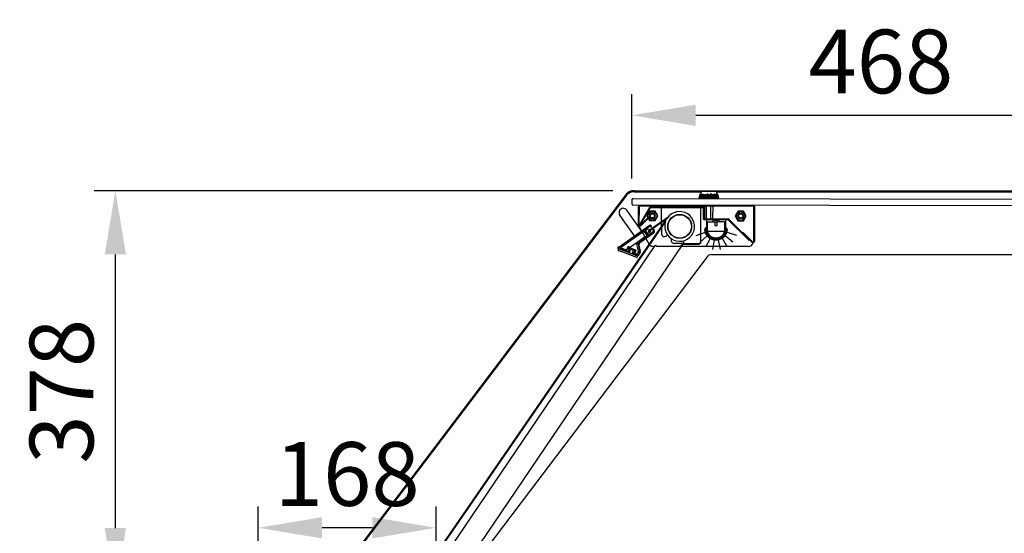
# Model space of a CAD drawing. Extents: x 5652 to 9398, y 15035 to 16861.
# Drawn here: x 5652 to 6579, y 16378 to 16861 of the extents above; entities that cross this region are included whole.
import ezdxf

# ---------------------------------------------------------------- set-up
doc = ezdxf.new("R2010")
doc.units = 0
doc.header["$LTSCALE"] = 0.3
doc.layers.get('0').update_dxf_attribs({"linetype": 'CONTINUOUS'})
doc.layers.get('DEFPOINTS').update_dxf_attribs({"linetype": 'CONTINUOUS'})
doc.layers.add('LINEE_SOTTILI', color=8, linetype='CONTINUOUS')
doc.layers.add('Ruote', color=3, linetype='CONTINUOUS')
doc.layers.add('QUOTE_CATALOGO', color=7, linetype='CONTINUOUS', true_color=0x7c9cce)
doc.styles.add('CATALOGO', font='arial.ttf')
doc.dimstyles.new('CATALOGO', dxfattribs={"dimscale": 20, "dimtxt": 3, "dimasz": 3, "dimexe": 1, "dimexo": 1, "dimgap": 1, "dimtad": 1, "dimdec": 0, "dimdsep": 46, "dimtxsty": 'CATALOGO', "dimcen": 1, "dimclrd": 256, "dimclre": 256, "dimclrt": 7, "dimadec": 0, "dimazin": 2, "dimtfac": 1, "dimtdec": 0, "dimtofl": 0, "dimtmove": 0, "dimatfit": 3, "dimfxl": 0, "dimtolj": 1, "dimarcsym": 0})

# ---------------------------------------------------------------- blocks, each defined once
blk = doc.blocks.new('fgfg')
for p, q in [((-70148.05, 931.02), (-70148.05, 932.62)), ((-70147.85, 932.82), (-70133.69, 932.82)), ((-70147.85, 930.82), (-70142.38, 930.82)), ((-70143.43, 927.77), (-70143.43, 928.87)), ((-70142.38, 929.07), (-70143.23, 929.07)), ((-70138.63, 927.57), (-70143.23, 927.57)), ((-70142.18, 929.27), (-70142.18, 930.62)), ((-70139.68, 929.27), (-70139.68, 930.62)), ((-70131.25, 930.82), (-70139.48, 930.82)), ((-70138.63, 929.07), (-70139.48, 929.07)), ((-70138.43, 927.77), (-70138.43, 928.87)), ((-70133.69, 932.82), (-70130.69, 932.82)), ((-70133.69, 932.82), (-70129.2, 932.82)), ((-70131.25, 930.82), (-70129.2, 930.82))]:
    blk.add_line(p, q)
for centre, radius, start, end in [((-70147.85, 932.62), 0.2, 90, 180), ((-70147.85, 931.02), 0.2, 180, 270), ((-70143.23, 928.87), 0.2, 90, 180), ((-70143.23, 927.77), 0.2, 180, 270), ((-70142.38, 930.62), 0.2, 0, 90), ((-70142.38, 929.27), 0.2, 270, 0), ((-70139.48, 930.62), 0.2, 90, 180), ((-70139.48, 929.27), 0.2, 180, 270), ((-70138.63, 928.87), 0.2, 0, 90), ((-70138.63, 927.77), 0.2, 270, 0), ((-70130.28, 931.82), 1.47, 317.10592, 42.89408)]:
    blk.add_arc(centre, radius, start, end)
blk = doc.blocks.new('*D146')
at = {"layer": 'DEFPOINTS', "color": 0, "transparency": 16777216}
for p in [(5876.8, 16382.72), (6044.31, 16322.45), (5876.8, 16302)]:
    blk.add_point(p, dxfattribs=at)
at = {"layer": 'QUOTE_CATALOGO', "lineweight": -2, "transparency": 16777216}
for p, q in [((5876.8, 16322), (5876.8, 16402.72)), ((6044.31, 16342.45), (6044.31, 16402.72)), ((5984.31, 16382.72), (5936.8, 16382.72))]:
    blk.add_line(p, q, dxfattribs=at)
at = {"layer": 'QUOTE_CATALOGO', "transparency": 16777216}
for points in [[(5936.8, 16392.72), (5936.8, 16372.72), (5876.8, 16382.72)], [(5984.31, 16392.72), (5984.31, 16372.72), (6044.31, 16382.72)]]:
    blk.add_solid(points, dxfattribs=at)
at = {"layer": 'QUOTE_CATALOGO', "color": 7, "transparency": 16777216, "insert": (5960.56, 16433.35), "char_height": 60, "attachment_point": 5, "style": 'CATALOGO'}
blk.add_mtext('\\A1;168', dxfattribs=at)
blk = doc.blocks.new('*D147')
at = {"layer": 'DEFPOINTS', "color": 0, "transparency": 16777216}
for p in [(6696.99, 16771.01), (6228.49, 16691.59), (6696.99, 16691.04)]:
    blk.add_point(p, dxfattribs=at)
at = {"layer": 'QUOTE_CATALOGO', "lineweight": -2, "transparency": 16777216}
for p, q in [((6228.49, 16711.59), (6228.49, 16791.01)), ((6696.99, 16711.04), (6696.99, 16791.01)), ((6288.49, 16771.01), (6636.99, 16771.01))]:
    blk.add_line(p, q, dxfattribs=at)
at = {"layer": 'QUOTE_CATALOGO', "transparency": 16777216}
for points in [[(6288.49, 16781.01), (6288.49, 16761.01), (6228.49, 16771.01)], [(6636.99, 16781.01), (6636.99, 16761.01), (6696.99, 16771.01)]]:
    blk.add_solid(points, dxfattribs=at)
at = {"layer": 'QUOTE_CATALOGO', "color": 7, "transparency": 16777216, "insert": (6462.74, 16821.65), "char_height": 60, "attachment_point": 5, "style": 'CATALOGO'}
blk.add_mtext('\\A1;468', dxfattribs=at)
blk = doc.blocks.new('*D148')
at = {"layer": 'DEFPOINTS', "color": 0, "transparency": 16777216}
for p in [(5742.33, 16700.02), (6230.49, 16700.02), (5897.25, 16322.45)]:
    blk.add_point(p, dxfattribs=at)
at = {"layer": 'QUOTE_CATALOGO', "lineweight": -2, "transparency": 16777216}
for p, q in [((6210.49, 16700.02), (5722.33, 16700.02)), ((5742.33, 16382.45), (5742.33, 16640.02)), ((5877.25, 16322.45), (5722.33, 16322.45))]:
    blk.add_line(p, q, dxfattribs=at)
at = {"layer": 'QUOTE_CATALOGO', "transparency": 16777216}
for points in [[(5732.33, 16640.02), (5752.33, 16640.02), (5742.33, 16700.02)], [(5732.33, 16382.45), (5752.33, 16382.45), (5742.33, 16322.45)]]:
    blk.add_solid(points, dxfattribs=at)
at = {"layer": 'QUOTE_CATALOGO', "color": 7, "transparency": 16777216, "insert": (5691.68, 16511.23), "char_height": 60, "attachment_point": 5, "rotation": 90, "style": 'CATALOGO'}
blk.add_mtext('\\A1;378', dxfattribs=at)

msp = doc.modelspace()

# ---------------------------------------------------------------- linework, layer by layer
at = {"layer": 'LINEE_SOTTILI'}
for p, q in [((6230.48, 16699.02), (6293.95, 16699.02)), ((6292.62, 16696.7), (6292.85, 16697.5)), ((6295.54, 16699.51), (6306.04, 16699.5)), ((6306.05, 16699.5), (6306.04, 16699.5)), ((6307.61, 16699.02), (6666.2, 16699.02)), ((6308.97, 16696.68), (6308.73, 16697.48)), ((5955.8, 16341.86), (6224.04, 16696.31)), ((6228.49, 16691.59), (6228.49, 16687.59)), ((6229.49, 16692.59), (6695.99, 16692.04)), ((6291.61, 16693.27), (6291.66, 16693.43)), ((6291.66, 16693.43), (6292.62, 16696.69)), ((6291.66, 16693.43), (6291.66, 16693.43)), ((6292.64, 16696.69), (6291.69, 16693.43)), ((6291.7, 16693.43), (6292.66, 16696.69)), ((6292.73, 16696.69), (6291.78, 16693.43)), ((6291.81, 16693.02), (6291.8, 16693.02)), ((6291.8, 16693.02), (6309.77, 16692.99)), ((6291.81, 16693.02), (6291.8, 16693.02)), ((6291.81, 16693.02), (6291.81, 16693.02)), ((6291.82, 16693.43), (6292.76, 16696.69)), ((6292.87, 16696.69), (6291.95, 16693.43)), ((6292, 16693.43), (6292.92, 16696.69)), ((6293.08, 16696.69), (6292.18, 16693.43)), ((6292.24, 16693.43), (6293.15, 16696.69)), ((6293.34, 16696.69), (6292.47, 16693.43)), ((6292.56, 16693.43), (6293.43, 16696.69)), ((6292.62, 16696.7), (6292.62, 16696.69)), ((6292.64, 16696.69), (6292.66, 16696.69)), ((6292.73, 16696.69), (6292.76, 16696.69)), ((6293.66, 16696.69), (6292.83, 16693.43)), ((6292.87, 16696.69), (6292.92, 16696.68)), ((6292.93, 16693.43), (6293.76, 16696.69)), ((6293.08, 16696.69), (6293.14, 16696.67)), ((6294.04, 16696.69), (6293.25, 16693.43)), ((6293.29, 16693.01), (6293.29, 16692.51)), ((6293.34, 16696.69), (6293.42, 16696.67)), ((6293.37, 16693.43), (6294.15, 16696.69)), ((6293.66, 16696.69), (6293.76, 16696.66)), ((6294.47, 16696.69), (6293.73, 16693.43)), ((6294.58, 16696.65), (6293.85, 16693.43)), ((6293.86, 16693.43), (6294.59, 16696.69)), ((6294.04, 16696.69), (6294.14, 16696.66)), ((6294.94, 16696.69), (6294.26, 16693.43)), ((6295.04, 16696.65), (6294.37, 16693.43)), ((6294.4, 16693.43), (6295.08, 16696.69)), ((6294.47, 16696.69), (6294.58, 16696.65)), ((6294.59, 16696.65), (6294.58, 16696.65)), ((6295.46, 16696.69), (6294.84, 16693.43)), ((6294.94, 16696.69), (6295.04, 16696.65)), ((6295.55, 16696.65), (6294.94, 16693.43)), ((6295, 16693.43), (6295.61, 16696.69)), ((6295.07, 16696.65), (6295.04, 16696.65)), ((6295.46, 16696.69), (6295.55, 16696.65)), ((6296.02, 16696.69), (6295.47, 16693.43)), ((6295.61, 16696.65), (6295.55, 16696.65)), ((6296.1, 16696.65), (6295.56, 16693.43)), ((6295.63, 16693.43), (6296.19, 16696.69)), ((6296.02, 16696.69), (6296.1, 16696.65)), ((6296.18, 16696.65), (6296.1, 16696.65)), ((6296.62, 16696.69), (6296.14, 16693.43)), ((6296.69, 16696.65), (6296.22, 16693.43)), ((6296.31, 16693.43), (6296.79, 16696.69)), ((6296.62, 16696.69), (6296.69, 16696.65)), ((6296.79, 16696.65), (6296.69, 16696.65)), ((6297.25, 16696.69), (6296.84, 16693.43)), ((6297.31, 16696.65), (6296.91, 16693.43)), ((6297.02, 16693.43), (6297.43, 16696.69)), ((6297.25, 16696.69), (6297.31, 16696.65)), ((6297.42, 16696.65), (6297.31, 16696.65)), ((6297.9, 16696.69), (6297.57, 16693.43)), ((6297.95, 16696.65), (6297.63, 16693.43)), ((6297.76, 16693.43), (6298.09, 16696.69)), ((6297.9, 16696.69), (6297.95, 16696.65)), ((6298.09, 16696.65), (6297.95, 16696.65)), ((6298.58, 16696.69), (6298.33, 16693.42)), ((6298.62, 16696.65), (6298.37, 16693.42)), ((6298.52, 16693.42), (6298.77, 16696.69)), ((6298.58, 16696.69), (6298.62, 16696.65)), ((6298.77, 16696.65), (6298.62, 16696.65)), ((6299.27, 16696.69), (6299.1, 16693.42)), ((6299.3, 16696.64), (6299.13, 16693.42)), ((6299.27, 16696.69), (6299.3, 16696.64)), ((6299.3, 16693.42), (6299.47, 16696.69)), ((6299.47, 16696.64), (6299.3, 16696.64)), ((6299.98, 16696.69), (6299.89, 16693.42)), ((6299.99, 16696.64), (6299.91, 16693.42)), ((6299.98, 16696.69), (6299.99, 16696.64)), ((6300.18, 16696.64), (6299.99, 16696.64)), ((6300.09, 16693.42), (6300.18, 16696.69)), ((6300.69, 16696.69), (6300.69, 16693.42)), ((6300.89, 16696.64), (6300.69, 16696.64)), ((6300.89, 16693.42), (6300.89, 16696.69)), ((6301.4, 16696.68), (6301.48, 16693.42)), ((6301.59, 16696.64), (6301.41, 16696.64)), ((6301.6, 16696.68), (6301.59, 16696.64)), ((6301.67, 16693.42), (6301.59, 16696.64)), ((6301.68, 16693.42), (6301.6, 16696.68)), ((6302.11, 16696.68), (6302.27, 16693.42)), ((6302.28, 16696.64), (6302.11, 16696.64)), ((6302.31, 16696.68), (6302.28, 16696.64)), ((6302.44, 16693.42), (6302.28, 16696.64)), ((6302.47, 16693.42), (6302.31, 16696.68)), ((6302.81, 16696.68), (6303.05, 16693.42)), ((6302.97, 16696.64), (6302.81, 16696.64)), ((6303, 16696.68), (6302.97, 16696.64)), ((6303.21, 16693.42), (6302.97, 16696.64)), ((6303.25, 16693.42), (6303, 16696.68)), ((6303.49, 16696.68), (6303.82, 16693.42)), ((6303.63, 16696.64), (6303.5, 16696.64)), ((6303.68, 16696.68), (6303.63, 16696.64)), ((6303.95, 16693.42), (6303.63, 16696.64)), ((6304, 16693.42), (6303.68, 16696.68)), ((6304.16, 16696.68), (6304.55, 16693.42)), ((6304.28, 16696.64), (6304.16, 16696.64)), ((6304.34, 16696.68), (6304.28, 16696.64)), ((6304.67, 16693.42), (6304.28, 16696.64)), ((6304.74, 16693.42), (6304.34, 16696.68)), ((6304.79, 16696.68), (6305.26, 16693.42)), ((6304.89, 16696.64), (6304.8, 16696.64)), ((6304.96, 16696.68), (6304.89, 16696.64)), ((6305.36, 16693.42), (6304.89, 16696.64)), ((6305.44, 16693.42), (6304.96, 16696.68)), ((6305.4, 16696.68), (6305.94, 16693.42)), ((6305.48, 16696.64), (6305.4, 16696.64)), ((6305.56, 16696.68), (6305.48, 16696.64)), ((6306.02, 16693.42), (6305.48, 16696.64)), ((6306.1, 16693.42), (6305.56, 16696.68)), ((6305.97, 16696.68), (6306.58, 16693.41)), ((6306.03, 16696.64), (6305.98, 16696.64)), ((6306.12, 16696.68), (6306.03, 16696.64)), ((6306.63, 16693.41), (6306.03, 16696.64)), ((6306.73, 16693.41), (6306.12, 16696.68)), ((6306.5, 16696.68), (6307.17, 16693.41)), ((6306.54, 16696.64), (6306.51, 16696.64)), ((6306.64, 16696.68), (6306.54, 16696.64)), ((6307.2, 16693.41), (6306.54, 16696.64)), ((6307.31, 16693.41), (6306.64, 16696.68)), ((6306.99, 16696.68), (6307.72, 16693.41)), ((6307.01, 16696.64), (6307, 16696.64)), ((6307.12, 16696.68), (6307.01, 16696.64)), ((6307.72, 16693.41), (6307.01, 16696.64)), ((6307.84, 16693.41), (6307.12, 16696.68)), ((6307.43, 16696.68), (6308.21, 16693.41)), ((6307.54, 16696.68), (6307.44, 16696.64)), ((6308.32, 16693.41), (6307.54, 16696.68)), ((6307.82, 16696.68), (6308.64, 16693.41)), ((6307.92, 16696.68), (6307.83, 16696.65)), ((6308.74, 16693.41), (6307.92, 16696.68)), ((6308.24, 16696.68), (6308.16, 16696.65)), ((6308.16, 16696.68), (6309.02, 16693.41)), ((6309.1, 16693.41), (6308.24, 16696.68)), ((6308.29, 16693), (6308.29, 16692.5)), ((6308.51, 16696.68), (6308.44, 16696.66)), ((6308.44, 16696.68), (6309.33, 16693.41)), ((6309.4, 16693.41), (6308.51, 16696.68)), ((6308.71, 16696.68), (6308.66, 16696.66)), ((6308.66, 16696.68), (6309.58, 16693.41)), ((6309.63, 16693.41), (6308.71, 16696.68)), ((6308.82, 16696.68), (6309.76, 16693.41)), ((6308.86, 16696.68), (6308.83, 16696.67)), ((6309.79, 16693.41), (6308.86, 16696.68)), ((6308.92, 16696.68), (6309.87, 16693.41)), ((6308.94, 16696.68), (6308.93, 16696.67)), ((6309.89, 16693.41), (6308.94, 16696.68)), ((6308.97, 16696.68), (6308.96, 16696.68)), ((6308.96, 16696.68), (6309.92, 16693.41)), ((6309.77, 16692.99), (6309.77, 16692.99)), ((6309.92, 16693.41), (6309.92, 16693.41)), ((6309.96, 16693.25), (6309.92, 16693.41)), ((6237.46, 16662.23), (6223.56, 16681.8)), ((6229.49, 16686.59), (6695.98, 16686.04)), ((6234.72, 16668.23), (6234.74, 16685.18)), ((6235.42, 16668.23), (6235.44, 16685.18)), ((6235.78, 16668.32), (6245.28, 16684.46)), ((6236.14, 16685.88), (6342.39, 16685.76)), ((6236.38, 16667.97), (6245.88, 16684.1)), ((6245.04, 16680.87), (6242.44, 16676.37)), ((6245.07, 16680.82), (6242.49, 16676.37)), ((6250.24, 16680.86), (6245.04, 16680.87)), ((6250.21, 16680.81), (6245.07, 16680.82)), ((6246.19, 16684.97), (6295.24, 16684.92)), ((6246.19, 16684.27), (6295.24, 16684.22)), ((6252.77, 16676.36), (6250.21, 16680.81)), ((6252.83, 16676.36), (6250.24, 16680.86)), ((6256.2, 16666.14), (6256.22, 16684.26)), ((6293.2, 16650.42), (6293.24, 16684.22)), ((6295.58, 16683.86), (6295.57, 16673.88)), ((6296.28, 16683.86), (6296.27, 16673.88)), ((6296.8, 16685.81), (6296.78, 16673.53)), ((6298.77, 16673.53), (6298.79, 16685.81)), ((6302.76, 16673.53), (6302.77, 16685.8)), ((6304.75, 16673.52), (6304.76, 16685.8)), ((6328.29, 16680.77), (6325.68, 16676.28)), ((6328.32, 16680.72), (6325.74, 16676.28)), ((6333.48, 16680.77), (6328.29, 16680.77)), ((6333.45, 16680.72), (6328.32, 16680.72)), ((6336.02, 16676.26), (6333.45, 16680.72)), ((6336.08, 16676.26), (6333.48, 16680.77)), ((6342.89, 16685.4), (6342.85, 16652.45)), ((6343.09, 16685.05), (6343.05, 16652.44)), ((6343.79, 16685.05), (6343.75, 16652.44)), ((6040.35, 16352.88), (6261.9, 16674.41)), ((6260.2, 16671.08), (6040.76, 16352.6)), ((6230.94, 16657.6), (6217.04, 16677.16)), ((6243.34, 16674.44), (6236.62, 16667.74)), ((6243.83, 16673.95), (6237.11, 16667.24)), ((6242.44, 16676.37), (6245.03, 16671.87)), ((6242.49, 16676.37), (6245.06, 16671.92)), ((6243.83, 16673.95), (6243.34, 16674.44)), ((6243.7, 16662.17), (6262.6, 16675.35)), ((6243.99, 16661.76), (6261.67, 16674.09)), ((6245.03, 16671.87), (6250.23, 16671.86)), ((6245.06, 16671.92), (6250.2, 16671.91)), ((6250.2, 16671.91), (6252.77, 16676.36)), ((6250.23, 16671.86), (6252.83, 16676.36)), ((6263, 16669.98), (6262.74, 16669.98)), ((6296.62, 16673.53), (6318.93, 16673.51)), ((6296.62, 16672.83), (6318.93, 16672.81)), ((6297.46, 16672.83), (6297.78, 16672.51)), ((6303.75, 16672.5), (6297.78, 16672.51)), ((6306.08, 16672.72), (6298.58, 16672.72)), ((6298.58, 16672.72), (6298.58, 16666.22)), ((6299.58, 16662.72), (6299.58, 16670.72)), ((6299.58, 16670.72), (6306.58, 16670.72)), ((6304.07, 16672.82), (6303.75, 16672.5)), ((6304.58, 16672.22), (6304.58, 16670.72)), ((6306.08, 16672.22), (6304.58, 16672.22)), ((6306.08, 16672.72), (6309.08, 16672.72)), ((6306.08, 16672.72), (6306.08, 16672.22)), ((6306.08, 16672.22), (6309.08, 16672.22)), ((6306.58, 16670.72), (6306.58, 16667.22)), ((6306.58, 16670.72), (6308.58, 16670.72)), ((6308.58, 16667.22), (6308.58, 16670.72)), ((6315.58, 16670.72), (6308.58, 16670.72)), ((6309.08, 16672.22), (6309.08, 16672.72)), ((6316.58, 16672.72), (6309.08, 16672.72)), ((6310.58, 16672.22), (6309.08, 16672.22)), ((6310.58, 16670.72), (6310.58, 16672.22)), ((6315.58, 16670.72), (6315.58, 16662.72)), ((6316.58, 16672.72), (6316.58, 16666.22)), ((6319.17, 16672.7), (6338.67, 16653.16)), ((6319.67, 16673.2), (6341.36, 16651.46)), ((6325.68, 16676.28), (6328.28, 16671.77)), ((6325.74, 16676.28), (6328.31, 16671.82)), ((6328.28, 16671.77), (6333.47, 16671.77)), ((6328.31, 16671.82), (6333.44, 16671.82)), ((6333.44, 16671.82), (6336.02, 16676.26)), ((6333.47, 16671.77), (6336.08, 16676.26)), ((6216.3, 16647.2), (6244.57, 16667.29)), ((6220.01, 16648.01), (6237.81, 16660.66)), ((6235.42, 16666.93), (6235.42, 16667.02)), ((6249.75, 16660.62), (6235.73, 16650.65)), ((6235.78, 16668.32), (6236.38, 16667.97)), ((6236.1, 16664.41), (6244.45, 16650.05)), ((6236.56, 16660.24), (6236.5, 16659.93)), ((6239.47, 16662.31), (6236.56, 16660.24)), ((6237.81, 16660.66), (6239.33, 16661.74)), ((6249.12, 16660.89), (6238.99, 16653.69)), ((6241.18, 16660.25), (6239.75, 16662.27)), ((6240.16, 16661.59), (6242.39, 16658.46)), ((6240.88, 16661.28), (6240.64, 16661.1)), ((6242.09, 16659.06), (6240.64, 16661.1)), ((6240.65, 16662.9), (6243.69, 16658.62)), ((6245.21, 16666.39), (6240.69, 16663.18)), ((6242.33, 16659.24), (6240.88, 16661.28)), ((6241.15, 16660.04), (6241.18, 16660.25)), ((6243.7, 16662.17), (6243.99, 16661.76)), ((6243.97, 16658.58), (6248.48, 16661.79)), ((6245.84, 16666.2), (6245.77, 16666.3)), ((6246.67, 16666.94), (6246.74, 16666.83)), ((6248.58, 16662.35), (6248.51, 16662.45)), ((6249.4, 16663.08), (6249.48, 16662.98)), ((6256.19, 16665.26), (6256.19, 16659.87)), ((6262.73, 16662.98), (6262.99, 16662.98)), ((6263.92, 16660.45), (6264.1, 16660.64)), ((6297.32, 16660.78), (6288.61, 16657.45)), ((6298.58, 16665.92), (6296.65, 16663.62)), ((6297.65, 16663.72), (6298.64, 16663.81)), ((6298.07, 16663.76), (6299.58, 16665.56)), ((6298.58, 16666.22), (6298.58, 16665.92)), ((6298.58, 16666.22), (6299.58, 16666.22)), ((6299.58, 16661.72), (6298.58, 16662.72)), ((6298.58, 16662.72), (6299.58, 16662.72)), ((6315.58, 16661.72), (6299.58, 16661.72)), ((6306.58, 16667.22), (6308.58, 16667.22)), ((6316.58, 16666.22), (6315.58, 16666.22)), ((6315.58, 16665.56), (6317.09, 16663.76)), ((6315.58, 16662.72), (6316.58, 16662.72)), ((6316.58, 16662.72), (6315.58, 16661.72)), ((6316.52, 16663.81), (6317.52, 16663.72)), ((6316.58, 16665.92), (6316.58, 16666.22)), ((6318.51, 16663.62), (6316.58, 16665.92)), ((6317.96, 16661.11), (6326.78, 16658.06)), ((6332.67, 16660.17), (6333.16, 16660.67)), ((6341.86, 16651.95), (6333.16, 16660.67)), ((6223.84, 16651.21), (6217.41, 16646.63)), ((6224.15, 16651.15), (6223.84, 16651.21)), ((6224.21, 16651.47), (6224.15, 16651.15)), ((6236.19, 16659.98), (6224.21, 16651.47)), ((6240.91, 16656.66), (6227.27, 16646.97)), ((6233.99, 16651.49), (6239.46, 16655.38)), ((6238.5, 16653.34), (6234.63, 16650.59)), ((6236.5, 16659.93), (6236.19, 16659.98)), ((6238.57, 16653.76), (6238.5, 16653.34)), ((6238.99, 16653.69), (6238.57, 16653.76)), ((6239.46, 16655.38), (6239.51, 16655.69)), ((6239.51, 16655.69), (6239.83, 16655.64)), ((6239.83, 16655.64), (6242.74, 16657.71)), ((6240.91, 16656.66), (6242.25, 16657.62)), ((6241.36, 16660), (6241.15, 16660.04)), ((6242.79, 16657.99), (6241.36, 16660)), ((6242.33, 16659.24), (6242.09, 16659.06)), ((6261.35, 16657.78), (6261.97, 16658.43)), ((6267.47, 16656.93), (6267.65, 16657.11)), ((6277.12, 16651.84), (6277.12, 16650.44)), ((6299.28, 16657.51), (6292.24, 16651.4)), ((6302.24, 16655.1), (6297.71, 16646.95)), ((6305.85, 16653.85), (6304.38, 16644.65)), ((6309.66, 16653.92), (6311.43, 16644.76)), ((6313.23, 16655.28), (6318.02, 16647.28)), ((6316.11, 16657.78), (6323.35, 16651.9)), ((6339.16, 16653.66), (6338.67, 16653.16)), ((6057.77, 16363.73), (6250.26, 16648.37)), ((6078.52, 16356.93), (6276.32, 16649.43)), ((6215.11, 16646.49), (6215.19, 16646.7)), ((6233.14, 16638.86), (6215.71, 16645.21)), ((6225.02, 16642.36), (6216.54, 16645.45)), ((6217.45, 16646.28), (6223.5, 16644.09)), ((6218.35, 16646.83), (6220.01, 16648.01)), ((6222.54, 16644.53), (6218.57, 16645.98)), ((6218.88, 16645.86), (6218.89, 16645.85)), ((6219.12, 16645.56), (6218.89, 16645.85)), ((6218.89, 16645.85), (6221.69, 16644.83)), ((6221.56, 16644.68), (6219.12, 16645.56)), ((6221.69, 16644.83), (6221.56, 16644.68)), ((6221.69, 16644.84), (6221.69, 16644.83)), ((6223, 16644.55), (6223.7, 16644.88)), ((6223.75, 16644.21), (6224.59, 16646.51)), ((6224.01, 16645.22), (6224.37, 16646.18)), ((6224.87, 16647.57), (6224.37, 16646.18)), ((6225.38, 16645.47), (6224.79, 16643.83)), ((6226.39, 16647.02), (6224.87, 16647.57)), ((6224.91, 16643.57), (6225.4, 16643.39)), ((6225.36, 16646.87), (6231.8, 16644.52)), ((6230.76, 16643.73), (6225.64, 16645.59)), ((6226.72, 16646.9), (6226.39, 16647.02)), ((6229.53, 16641.89), (6230.03, 16641.71)), ((6230.28, 16641.83), (6230.88, 16643.47)), ((6232.15, 16643.76), (6231.32, 16641.45)), ((6234.56, 16643.16), (6233.2, 16649.43)), ((6233.76, 16640.56), (6234.52, 16642.66)), ((6234.27, 16649.67), (6235.63, 16643.39)), ((6235.56, 16642.28), (6234.56, 16639.53)), ((6235.05, 16648.91), (6236.26, 16643.2)), ((6236.19, 16642.27), (6235.32, 16639.88)), ((6249.71, 16647.57), (6248.77, 16647.57)), ((6251.68, 16647.98), (6250.26, 16648.37)), ((6250.62, 16648.27), (6250.56, 16648.29)), ((6251.04, 16648.16), (6250.96, 16648.18)), ((6251.68, 16647.98), (6273.63, 16647.95)), ((6276.9, 16650.44), (6268.28, 16650.45)), ((6274.48, 16647.95), (6273.63, 16647.95)), ((6275.06, 16647.56), (6273.63, 16647.95)), ((6274.36, 16647.75), (6274.28, 16647.78)), ((6275.74, 16649.82), (6274.48, 16647.95)), ((6274.48, 16647.95), (6275.06, 16647.56)), ((6274.75, 16647.65), (6274.7, 16647.66)), ((6275.04, 16647.57), (6275.02, 16647.57)), ((6337.85, 16647.46), (6275.04, 16647.54)), ((6276.9, 16650.44), (6292.16, 16650.42)), ((6276.9, 16649.74), (6292.16, 16649.72)), ((6292.16, 16649.72), (6292.16, 16650.42)), ((6293.2, 16650.42), (6292.16, 16650.42)), ((6299.39, 16637.95), (6091.01, 16362.6)), ((6233.79, 16639.17), (6229.16, 16640.86)), ((6231.44, 16641.2), (6233.51, 16640.44)), ((6303.38, 16639.93), (6662.51, 16639.93))]:
    msp.add_line(p, q, dxfattribs=at)
for points in [[(6250.51, 16648.3), (6250.47, 16648.31), (6250.43, 16648.33), (6250.39, 16648.34), (6250.36, 16648.34), (6250.33, 16648.35), (6250.31, 16648.36), (6250.29, 16648.36), (6250.27, 16648.37)], [(6250.88, 16648.2), (6250.81, 16648.22), (6250.74, 16648.24), (6250.68, 16648.26)], [(6251.68, 16647.98), (6251.58, 16648.01), (6251.39, 16648.06)], [(6273.92, 16647.87), (6273.73, 16647.93), (6273.63, 16647.95)], [(6274.64, 16647.68), (6274.57, 16647.69), (6274.51, 16647.71), (6274.43, 16647.73)], [(6275.01, 16647.57), (6274.98, 16647.58), (6274.96, 16647.59), (6274.92, 16647.6), (6274.89, 16647.61), (6274.85, 16647.62), (6274.8, 16647.63)]]:
    msp.add_lwpolyline(points, dxfattribs=at)
for centre, radius in [((6247.63, 16676.37), 4.14), ((6247.63, 16676.37), 2.75), ((6330.88, 16676.27), 4.14), ((6330.88, 16676.27), 2.75), ((6247.63, 16676.37), 2), ((6273.42, 16666.47), 11.25), ((6273.42, 16666.47), 11), ((6330.88, 16676.27), 2), ((6243.7, 16662.17), 1.95)]:
    msp.add_circle(centre, radius, dxfattribs=at)
for centre, radius, start, end in [((6230.48, 16690.02), 9, 89.93211, 135.6471), ((6295.54, 16696.71), 2.8, 89.93211, 163.63211), ((6306.04, 16696.7), 2.8, 16.23211, 89.93211), ((6229.49, 16691.59), 1, 89.93211, 179.93211), ((6291.8, 16693.22), 0.2, 163.63211, 269.93211), ((6309.77, 16693.19), 0.2, 269.93211, 16.23211), ((6220.3, 16679.48), 4, 35.39813, 215.39813), ((6229.49, 16687.59), 1, 179.93211, 269.93211), ((6236.14, 16685.18), 1.4, 89.93211, 179.93211), ((6236.14, 16685.18), 0.7, 89.93211, 179.93211), ((6246.19, 16683.92), 1.05, 89.93211, 149.51211), ((6246.19, 16683.92), 0.35, 89.93211, 149.51211), ((6273.42, 16666.47), 14, 160.791, 145.43211), ((6295.23, 16683.87), 1.05, 359.93211, 89.93211), ((6295.23, 16683.87), 0.35, 359.93211, 89.93211), ((6342.39, 16685.06), 1.4, 359.93211, 89.93211), ((6342.39, 16685.06), 0.7, 359.93211, 89.93211), ((6302.8, 16673.34), 41.87, 16.74988, 17.02661), ((6296.62, 16673.88), 1.05, 179.93211, 269.93211), ((6296.62, 16673.88), 0.35, 179.93211, 269.93211), ((6318.93, 16672.46), 1.05, 44.93211, 89.93211), ((6318.93, 16672.46), 0.35, 44.93211, 89.93211), ((6236.12, 16668.23), 1.4, 179.93211, 314.93211), ((6236.12, 16668.23), 0.7, 179.93211, 314.93211), ((6240.42, 16666.93), 5, 179.93211, 210.18855), ((6239.68, 16661.25), 0.6, 35.39813, 125.39813), ((6239.59, 16662.15), 0.2, 35.39813, 125.39813), ((6241.45, 16658.18), 3, 120.39822, 125.39805), ((6240.81, 16663.02), 0.2, 125.39813, 215.39813), ((6245.44, 16666.07), 1.5, 35.39813, 125.39813), ((6245.44, 16666.07), 0.4, 35.39813, 125.39813), ((6246.29, 16666.52), 0.55, 215.39813, 35.39813), ((6248.95, 16662.77), 0.55, 35.39813, 215.39813), ((6248.25, 16662.11), 0.4, 305.39813, 35.39813), ((6248.25, 16662.11), 1.5, 305.39813, 35.39813), ((6307.58, 16664.7), 10.99, 185.66243, 354.33756), ((6307.58, 16664.7), 9.99, 185.66243, 354.33756), ((6307.58, 16664.7), 8.99, 185.66243, 354.33756), ((6235.15, 16649.86), 2, 125.39813, 192.24066), ((6241.91, 16658.11), 0.6, 305.39813, 35.39813), ((6242.63, 16657.87), 0.2, 305.39813, 35.39813), ((6243.85, 16658.74), 0.2, 215.39813, 305.39813), ((6259.19, 16659.87), 3, 179.93211, 316.01211), ((6268.28, 16653.45), 3, 152.15424, 269.93211), ((6337.85, 16652.46), 5, 269.93211, 343.94988), ((6342.35, 16652.45), 1.4, 224.93211, 359.93211), ((6342.35, 16652.45), 0.7, 224.93211, 359.93211), ((6337.85, 16652.46), 5, 353.87619, 359.93211), ((6216.05, 16646.15), 1, 160.00454, 250.00454), ((6216.13, 16646.35), 1, 125.39813, 160.00454), ((6216.88, 16646.39), 1, 125.44052, 249.98322), ((6217.52, 16646.47), 0.2, 125.39813, 250.00727), ((6218.58, 16646.5), 0.4, 125.39813, 191.72077), ((6218.77, 16646.54), 0.6, 191.72306, 249.99153), ((6222.75, 16645.1), 0.601, 250.04879, 294.96212), ((6223.56, 16644.27), 0.2, 250.00727, 340.01094), ((6223.45, 16645.42), 0.599, 294.94773, 340.07133), ((6225.15, 16646.3), 0.6, 69.99813, 160.01094), ((6224.97, 16643.76), 0.2, 160.01094, 250.00727), ((6225.21, 16642.88), 0.55, 249.80012, 70.00729), ((6225.57, 16645.41), 0.2, 70.01092, 160.01094), ((6226.92, 16647.46), 0.6, 249.98904, 305.40722), ((6229.35, 16641.37), 0.55, 70.00454, 250.00454), ((6230.09, 16641.9), 0.2, 250.00454, 340.01094), ((6230.69, 16643.54), 0.2, 340.01094, 70.01094), ((6231.59, 16643.96), 0.6, 340.01094, 69.99813), ((6235.15, 16649.86), 0.9, 125.39814, 192.24066), ((6233.68, 16642.97), 0.9, 340.00454, 12.24066), ((6236.71, 16649.27), 1.7, 125.39813, 191.93381), ((6233.68, 16642.97), 2, 340.00454, 12.24066), ((6234.59, 16642.85), 1.7, 340.00454, 11.93381), ((6248.78, 16652.57), 5, 210.18855, 216.84817), ((6248.78, 16652.57), 5, 222.79745, 269.93211), ((6276.9, 16649.04), 1.4, 89.93211, 145.93211), ((6276.9, 16649.04), 0.7, 89.93211, 145.93211), ((6231.5, 16641.38), 0.2, 160.01094, 250.00454), ((6233.73, 16640.46), 1.7, 250.00454, 340.00454), ((6233.57, 16640.63), 0.2, 250.00454, 340.00454), ((6233.99, 16639.73), 0.6, 250.00454, 340.00454), ((6303.38, 16634.93), 5, 89.93211, 142.88211)]:
    msp.add_arc(centre, radius, start, end, dxfattribs=at)
for centre, major_axis, ratio, start_param, end_param in [((6301.63, 16690.5), (9.98, -2.92), 0.023407, 3.051411, 3.071523), ((6301.62, 16690.5), (9.98, -2.89), 0.046718, 2.971118, 2.99123), ((6301.61, 16690.5), (9.97, -2.85), 0.069837, 2.890491, 2.910602), ((6301.59, 16690.5), (9.97, -2.78), 0.092659, 2.809364, 2.829475), ((6301.56, 16690.5), (9.97, -2.7), 0.115071, 2.727574, 2.747686), ((6301.55, 16694.07), (8.93, -2.62), 0.023407, 3.050237, 3.072697), ((6301.54, 16694.07), (8.93, -2.59), 0.046718, 2.969944, 2.992404), ((6301.52, 16690.5), (9.96, -2.59), 0.136947, 2.644964, 2.665075), ((6301.53, 16694.07), (8.93, -2.55), 0.069837, 2.889317, 2.911776), ((6301.51, 16694.07), (8.93, -2.49), 0.092659, 2.80819, 2.830649), ((6301.48, 16690.5), (9.96, -2.47), 0.158148, 2.561382, 2.581493), ((6301.48, 16694.07), (8.92, -2.41), 0.115071, 2.7264, 2.74886), ((6301.45, 16694.07), (8.92, -2.32), 0.136947, 2.64379, 2.666249), ((6301.44, 16690.5), (9.96, -2.33), 0.178518, 2.47669, 2.496801), ((6301.41, 16694.07), (8.92, -2.21), 0.158148, 2.560208, 2.582667), ((6301.39, 16690.5), (9.95, -2.17), 0.197885, 2.390767, 2.410878), ((6301.37, 16694.07), (8.91, -2.08), 0.178518, 2.475516, 2.497975), ((6301.33, 16690.5), (9.95, -1.99), 0.216057, 2.303515, 2.323627), ((6301.33, 16694.07), (8.91, -1.94), 0.197885, 2.389593, 2.412052), ((6301.28, 16694.07), (8.91, -1.78), 0.216057, 2.302341, 2.324801), ((6301.27, 16690.5), (9.95, -1.79), 0.23283, 2.214872, 2.234984), ((6301.23, 16694.07), (8.91, -1.6), 0.23283, 2.213698, 2.236158), ((6301.21, 16690.5), (9.94, -1.57), 0.247988, 2.124816, 2.144927), ((6301.17, 16694.07), (8.91, -1.41), 0.247988, 2.123642, 2.146102), ((6301.15, 16690.5), (9.94, -1.34), 0.261307, 2.033377, 2.053489), ((6301.11, 16694.07), (8.9, -1.2), 0.261307, 2.032203, 2.054663), ((6301.08, 16690.5), (9.94, -1.09), 0.272572, 1.940645, 1.960756), ((6301.05, 16694.07), (8.9, -0.98), 0.272572, 1.939471, 1.96193), ((6301.01, 16690.5), (9.94, -0.84), 0.281578, 1.846773, 1.866884), ((6300.99, 16694.07), (8.9, -0.75), 0.281578, 1.845598, 1.868058), ((6300.93, 16690.5), (9.94, -0.57), 0.28815, 1.751976, 1.772087), ((6300.92, 16694.07), (8.9, -0.51), 0.28815, 1.750802, 1.773261), ((6300.86, 16690.5), (9.94, -0.29), 0.292152, 1.656527, 1.676638), ((6300.86, 16694.07), (8.9, -0.26), 0.292152, 1.655353, 1.677812), ((6300.79, 16694.07), (8.91, -0.01), 0.293496, 7.842752, 7.865211), ((6300.78, 16690.5), (9.94, -0.01), 0.293496, 7.843926, 7.864037), ((6300.72, 16694.07), (8.91, 0.24), 0.292152, 1.463781, 1.48624), ((6300.71, 16690.5), (9.95, 0.27), 0.292152, 1.464955, 1.485066), ((6300.66, 16694.07), (8.91, 0.49), 0.28815, 1.368332, 1.390791), ((6300.64, 16690.5), (9.95, 0.54), 0.28815, 1.369506, 1.389617), ((6300.59, 16694.07), (8.91, 0.73), 0.281578, 1.273535, 1.295994), ((6300.56, 16690.5), (9.95, 0.81), 0.281578, 1.274709, 1.29482), ((6300.53, 16694.07), (8.91, 0.96), 0.272572, 1.179662, 1.202122), ((6300.49, 16690.5), (9.95, 1.07), 0.272572, 1.180836, 1.200947), ((6300.47, 16694.07), (8.91, 1.18), 0.261307, 1.08693, 1.109389), ((6300.42, 16690.5), (9.95, 1.32), 0.261307, 1.088104, 1.108215), ((6300.41, 16694.07), (8.91, 1.39), 0.247988, 0.995491, 1.01795), ((6300.36, 16690.5), (9.95, 1.55), 0.247988, 0.996665, 1.016776), ((6300.35, 16694.07), (8.91, 1.58), 0.23283, 0.905435, 0.927894), ((6300.29, 16690.5), (9.95, 1.76), 0.23283, 0.906609, 0.92672), ((6300.3, 16694.07), (8.91, 1.76), 0.216057, 0.816792, 0.839251), ((6300.25, 16694.07), (8.92, 1.92), 0.197885, 0.729541, 0.752), ((6300.24, 16690.5), (9.95, 1.96), 0.216057, 0.817966, 0.838077), ((6300.2, 16694.07), (8.92, 2.06), 0.178518, 0.643617, 0.666077), ((6300.18, 16690.5), (9.96, 2.14), 0.197885, 0.730715, 0.750826), ((6300.16, 16694.07), (8.92, 2.19), 0.158148, 0.558925, 0.581385), ((6300.13, 16690.5), (9.96, 2.3), 0.178518, 0.644791, 0.664903), ((6300.13, 16694.07), (8.93, 2.3), 0.136947, 0.475344, 0.497803), ((6300.1, 16694.07), (8.93, 2.39), 0.115071, 0.392733, 0.415192), ((6300.09, 16690.5), (9.96, 2.45), 0.158148, 0.560099, 0.580211), ((6300.07, 16694.07), (8.93, 2.47), 0.092659, 0.310943, 0.333403), ((6300.05, 16690.5), (9.97, 2.57), 0.136947, 0.476518, 0.496629), ((6300.05, 16694.07), (8.94, 2.53), 0.069837, 0.229816, 0.252276), ((6300.04, 16694.07), (8.94, 2.57), 0.046718, 0.149189, 0.171648), ((6300.03, 16694.07), (8.94, 2.59), 0.023407, 0.068896, 0.091355), ((6300.01, 16690.5), (9.97, 2.67), 0.115071, 0.393907, 0.414018), ((6299.98, 16690.5), (9.98, 2.76), 0.092659, 0.312117, 0.332229), ((6299.96, 16690.5), (9.98, 2.82), 0.069837, 0.23099, 0.251102), ((6299.94, 16690.5), (9.98, 2.87), 0.046718, 0.150363, 0.170474), ((6299.93, 16690.5), (9.98, 2.9), 0.023407, 0.07007, 0.090181)]:
    msp.add_ellipse(centre, major_axis=major_axis, ratio=ratio, start_param=start_param, end_param=end_param, dxfattribs=at)
msp.add_open_spline([(6342.89, 16685.4), (6342.85, 16685.45), (6342.77, 16685.54), (6342.65, 16685.65), (6342.53, 16685.73), (6342.43, 16685.76), (6342.39, 16685.76)], degree=3, knots=[0, 0, 0, 0, 0.29261, 0.562328, 0.79587, 1, 1, 1, 1], dxfattribs=at)
at = {"layer": 'Ruote', "color": 7}
for p, q in [((6230.48, 16700.02), (6700.14, 16700.02)), ((6223.28, 16696.96), (5955.01, 16342.47))]:
    msp.add_line(p, q, dxfattribs=at)
msp.add_arc((6230.48, 16690.02), 10, 89.93211, 136.01883, dxfattribs=at)

# ---------------------------------------------------------------- block references
at = {"layer": 'LINEE_SOTTILI', "rotation": 160.0045352639657}
msp.add_blockref('fgfg', (-59367.15, 41500.57), dxfattribs=at)

# ---------------------------------------------------------------- dimensions: what is measured, and where the dimension line sits
at = {"layer": 'QUOTE_CATALOGO'}
for base, p1, p2, picture, middle in [((6696.9909, 16771.0124), (6228.4912, 16691.5903), (6696.9909, 16691.0351), '*D147', (6462.741, 16821.6468)), ((5876.8, 16382.72), (6044.31, 16322.45), (5876.8, 16302), '*D146', (5960.56, 16433.35))]:
    dim = msp.add_linear_dim(base=base, p1=p1, p2=p2, dimstyle='CATALOGO', dxfattribs=at)
    dim.commit()
    dim.dimension.update_dxf_attribs({"geometry": picture, "text_midpoint": middle})
dim = msp.add_linear_dim(base=(5742.33, 16700.02), p1=(5897.25, 16322.45), p2=(6230.49, 16700.02), angle=90, dimstyle='CATALOGO', dxfattribs=at)
dim.commit()
dim.dimension.update_dxf_attribs({"geometry": '*D148', "text_midpoint": (5691.68, 16511.23)})

doc.saveas('drawing.dxf')
